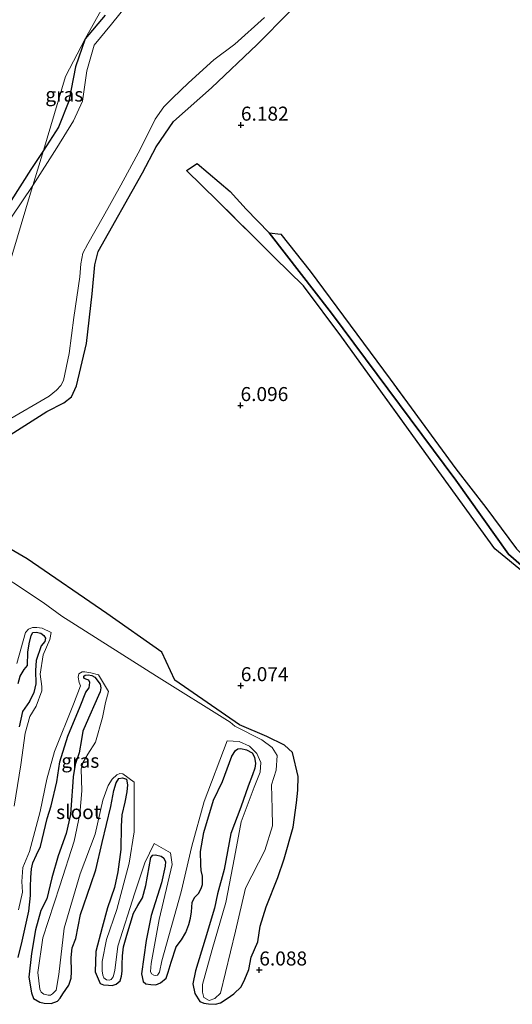
# Model space of a CAD drawing. Units: metres. Extents: x 159991 to 170003, y 443748 to 450001.
# Drawn here: x 160311 to 160398, y 444043 to 444219 of the extents above; entities that cross this region are included whole.
import ezdxf
from ezdxf.enums import TextEntityAlignment as Align

# ---------------------------------------------------------------- set-up
doc = ezdxf.new("R2010")
doc.units = ezdxf.units.M
doc.linetypes.add('IE-TERREINAFSCHEIDING', pattern=[10, 8, -2])
doc.layers.get('0').update_dxf_attribs({"lineweight": 25})
for name, color, linetype, lineweight in [('B-ME-GW-HOOGTEPUNT-S-B1', 10, 'Continuous', 25), ('B-ME-GW-INSTEEKWATERGANG-L-B1', 10, 'Continuous', 25), ('B-ME-IE-GRASLAND-GV-B6', 93, 'Continuous', 18), ('B-ME-IE-HULPGEOMETRIE-L-B1', 53, 'Continuous', 18), ('B-ME-IE-MOERAS-GV-B6', 10, 'Continuous', 25), ('B-ME-IE-TERREINAFSCHEIDING-RASTERHEKWERK-L-B1', 8, 'IE-TERREINAFSCHEIDING', 18), ('B-ME-OG-WATER-GV-B6', 153, 'Continuous', 18)]:
    doc.layers.add(name, color=color, linetype=linetype, lineweight=lineweight)
doc.styles.add('NLCS-ISO', font='NLCS-ISO.TTF')

# ---------------------------------------------------------------- blocks, each defined once
blk = doc.blocks.new('hoogtepunt')
for p, q in [((-0.5, 0), (0.5, 0)), ((0, 0.5), (0, -0.5))]:
    blk.add_line(p, q)

msp = doc.modelspace()

# ---------------------------------------------------------------- linework, layer by layer
at = {"layer": 'B-ME-GW-INSTEEKWATERGANG-L-B1'}
for points in [[(160297.6686, 444138.4166, 6.2432), (160301.122, 444139.896, 6.287), (160315.413, 444148.926, 6.225), (160318.437, 444150.446, 6.204), (160319.793, 444151.553, 6.086), (160320.694, 444153.476, 6.165), (160322.486, 444161.066, 6.239), (160323.51, 444169.904, 6.23), (160323.988, 444175.081, 6.111), (160324.575, 444177.45, 6.091), (160332.494, 444191.485, 6.16), (160334.889, 444196.157, 6.013), (160337.983, 444200.7, 5.922), (160344.772, 444206.684, 5.812), (160352.895, 444214.397, 5.992), (160358.681, 444220.261, 5.935)], [(160325.811, 444219.641, 6.002), (160322.258, 444215.435, 5.988)], [(160322.258, 444215.435, 5.988), (160320.538, 444210.406, 6.014), (160319.317, 444204.328, 5.886), (160317.49, 444199.677, 5.735), (160314.7928, 444195.5248, 5.838)], [(160314.7928, 444195.5248, 5.838), (160312.568, 444192.1, 5.923), (160305.479, 444181.052, 6.042), (160298.693, 444169.916, 6.079), (160295.241, 444165.825, 6.022), (160290.645, 444163.429, 5.972), (160284.98, 444162.512, 5.949), (160273.727, 444159.793, 6.008), (160259.287, 444156.32, 6.029), (160247.723, 444153.488, 6.05), (160242.11, 444151.154, 6.03), (160234.574, 444147.829, 6.023), (160228.344, 444145.933, 6.018), (160217.782, 444143.443, 6.007), (160209.312, 444142.3, 5.984), (160199.687, 444143.017, 5.991), (160192.036, 444144.107, 6.037), (160169.481, 444151.608, 5.973), (160150.333, 444157.238, 5.965), (160140.87, 444159.815, 5.938)], [(160310.2803, 444051.4905, 5.8154), (160311.0103, 444054.377, 5.7764), (160312.2078, 444059.713, 5.7629), (160312.4773, 444062.5326, 5.7749), (160312.5245, 444064.096, 5.7659), (160312.5786, 444065.7189, 5.7449), (160312.7001, 444067.2736, 5.7434), (160312.9182, 444068.3644, 5.7434), (160313.5834, 444069.7952, 5.7479), (160314.2836, 444071.2671, 5.7614), (160315.4893, 444076.2853, 5.8019), (160316.1575, 444078.5152, 5.7779), (160317.1885, 444082.8147, 5.7944), (160317.7236, 444086.3576, 5.7914), (160319.1405, 444090.989, 5.7599), (160321.3543, 444096.2695, 5.666), (160322.3512, 444098.8079, 5.6372), (160322.9712, 444099.5681, 5.6228), (160323.0483, 444100.5366, 5.618), (160322.8947, 444100.977, 5.6108), (160322.349, 444101.1615, 5.576), (160322.134, 444101.2832, 5.5532), (160322.0078, 444101.4428, 5.5388), (160322.0343, 444101.669, 5.5256), (160322.2512, 444101.8729, 5.5088), (160322.7785, 444101.944, 5.5136), (160323.4515, 444101.817, 5.5472), (160323.9461, 444101.5057, 5.5412), (160324.9357, 444100.2675, 5.498), (160325.0587, 444099.5653, 5.5028), (160324.9436, 444098.8908, 5.498), (160324.6261, 444098.2401, 5.4932), (160322.401, 444093.2506, 5.582), (160321.8172, 444091.8707, 5.6), (160321.6193, 444090.3853, 5.6156), (160321.1607, 444088.0131, 5.6384), (160320.4415, 444085.8887, 5.6408), (160320.0809, 444083.7345, 5.6432), (160320.0106, 444081.8962, 5.666), (160319.8287, 444079.5159, 5.6792), (160319.6419, 444076.9913, 5.666), (160318.8466, 444073.6227, 5.6522), (160317.4222, 444069.6056, 5.712), (160316.2738, 444065.713, 5.6938), (160315.4031, 444061.958, 5.6639), (160314.3627, 444059.8561, 5.6136), (160313.3948, 444056.3971, 5.6552), (160312.673, 444052.153, 5.6824), (160312.1948, 444047.9286, 5.7336), (160312.6448, 444045.1726, 5.82), (160313.0432, 444044.1766, 5.844), (160314.1865, 444043.4958, 5.8792), (160314.9373, 444043.3114, 5.924), (160316.1726, 444043.2795, 5.9368), (160317.3133, 444043.6771, 5.9384), (160317.777, 444044.2021, 5.9368), (160318.2564, 444044.9988, 5.916), (160319.3525, 444046.528, 5.9144), (160319.7233, 444047.7719, 5.844), (160319.8235, 444048.9027, 5.7768), (160319.7536, 444051.4694, 5.748), (160319.9421, 444053.2174, 5.7032), (160320.5871, 444054.8798, 5.6392), (160321.42, 444059.1109, 5.6216), (160323.2429, 444064.5135, 5.6072), (160324.1581, 444067.1098, 5.6696), (160325.2473, 444072.019, 5.6008), (160326.8303, 444078.4312, 5.5604), (160327.3443, 444081.2605, 5.5448), (160327.7955, 444082.6589, 5.5435), (160328.2631, 444083.4148, 5.5292), (160328.892, 444083.5374, 5.5305), (160329.6234, 444083.308, 5.5175), (160329.7925, 444082.2945, 5.5071), (160329.6719, 444081.0405, 5.5084), (160329.3257, 444079.1983, 5.5045), (160328.809, 444076.9054, 5.5019), (160328.6525, 444074.8972, 5.5357), (160328.6097, 444070.7315, 5.5396), (160328.0517, 444066.7448, 5.5371), (160327.4863, 444063.9748, 5.5521), (160326.2159, 444060.337, 5.6166), (160325.3034, 444056.793, 5.6376), (160324.1271, 444052.5407, 5.6886), (160324.0034, 444048.9045, 5.6856), (160324.9212, 444046.8209, 5.7411), (160325.4973, 444046.5875, 5.7366), (160326.3771, 444046.4997, 5.7366), (160327.0555, 444046.4957, 5.7621), (160327.7618, 444046.7299, 5.7606), (160328.4932, 444047.3081, 5.7441), (160328.7115, 444048.1425, 5.7561), (160328.8159, 444049.0354, 5.7516), (160328.8607, 444050.1917, 5.7516), (160328.9245, 444051.7683, 5.7681), (160329.109, 444053.3457, 5.7531), (160329.6556, 444055.439, 5.7396), (160330.8567, 444059.3867, 5.7276), (160331.6489, 444060.7423, 5.6871), (160332.4445, 444062.1276, 5.6691), (160333.0348, 444064.3364, 5.6526), (160333.9614, 444069.3421, 5.5005), (160334.3211, 444069.7344, 5.4993), (160334.7874, 444069.8006, 5.5077), (160335.7869, 444069.575, 5.5089), (160336.2205, 444069.2588, 5.5005), (160336.5914, 444068.612, 5.4837), (160336.5254, 444067.7387, 5.4909), (160335.8691, 444064.8104, 5.5329), (160334.0227, 444058.9318, 5.6289), (160333.1313, 444054.5104, 5.6709), (160332.3012, 444048.5492, 5.7117), (160332.6031, 444047.2105, 5.7165), (160333.081, 444046.7563, 5.7225), (160333.9578, 444046.6175, 5.7297), (160334.8738, 444046.6069, 5.7165), (160335.6649, 444046.9729, 5.7297), (160336.6875, 444047.7705, 5.7189), (160337.0656, 444048.8366, 5.7141), (160337.5806, 444050.659, 5.7153), (160338.466, 444053.3794, 5.7153), (160339.4421, 444054.6048, 5.7141), (160340.1871, 444055.9176, 5.7141), (160340.7275, 444057.3388, 5.7081), (160341.0559, 444058.4952, 5.6913), (160341.2001, 444059.6248, 5.6709), (160341.3259, 444061.2766, 5.748), (160341.7279, 444062.1588, 5.7128), (160342.4746, 444062.868, 5.6567), (160342.9542, 444063.7522, 5.66), (160343.1431, 444064.5156, 5.6809), (160343.1408, 444066.0093, 5.6853), (160342.9585, 444067.0042, 5.671), (160342.8673, 444068.0215, 5.6303), (160342.8297, 444070.3904, 5.5605), (160343.4219, 444073.7757, 5.607), (160345.1241, 444079.5701, 5.6295), (160346.7632, 444082.8782, 5.5845), (160348.3875, 444087.3918, 5.5497), (160349.0317, 444088.4278, 5.5549), (160349.4722, 444088.7292, 5.5666), (160350.026, 444088.769, 5.5913), (160351.0169, 444088.5224, 5.6238), (160352.0164, 444088.0132, 5.6446), (160352.4478, 444087.2306, 5.6576), (160352.6116, 444086.0609, 5.6693), (160352.5295, 444085.2468, 5.6641), (160352.1054, 444084.0805, 5.668), (160351.3177, 444082.0416, 5.6472), (160350.0327, 444078.322, 5.6264), (160348.2242, 444073.5915, 5.6342), (160347.0252, 444067.1424, 5.6823), (160345.8528, 444062.8212, 5.6849), (160345.3219, 444060.2947, 5.6719), (160343.655, 444054.7632, 5.6745), (160341.8925, 444049.086, 5.6875), (160341.4745, 444046.7423, 5.6875), (160341.7874, 444045.0583, 5.7226), (160342.7169, 444043.616, 5.746), (160343.4135, 444043.3123, 5.7707), (160344.2344, 444043.177, 5.7798), (160345.4688, 444043.111, 5.8045), (160346.3608, 444043.3597, 5.8396), (160347.5612, 444044.1214, 5.8552), (160348.7578, 444044.9619, 5.8643), (160350.0716, 444046.2464, 5.8929), (160350.6974, 444047.5721, 5.9059), (160351.4534, 444049.3402, 5.9228), (160351.8503, 444051.5033, 5.9124), (160353.0335, 444054.2412, 5.8942), (160353.4542, 444057.0552, 5.8955), (160354.5131, 444060.4926, 5.9341), (160356.6227, 444065.7329, 5.9485), (160357.7223, 444069.08, 5.8877), (160359.3666, 444074.7449, 5.8957), (160359.9352, 444079.0552, 5.8813), (160360.1672, 444081.313, 5.8461), (160360.2469, 444083.7818, 5.8941), (160359.2474, 444088.0301, 5.883), (160357.7711, 444089.3373, 5.9286), (160354.6216, 444090.8885, 5.859), (160349.742, 444092.996, 5.719), (160338.217, 444100.935, 5.934), (160335.942, 444105.977, 6.124), (160326.136, 444112.857, 6.117), (160311.897, 444122.624, 6.05), (160302.876, 444127.864, 6.104)], [(160310.3091, 444100.3485, 5.7276), (160310.6496, 444101.6945, 5.7237), (160311.3719, 444102.839, 5.6899), (160311.9843, 444103.6041, 5.6847), (160312.0382, 444105.9642, 5.6717), (160312.2405, 444107.4702, 5.6431), (160312.5946, 444108.9324, 5.6054), (160312.8962, 444109.4985, 5.5846), (160313.516, 444109.5436, 5.5742), (160314.3195, 444109.3712, 5.595), (160314.8705, 444108.9406, 5.6067), (160315.1705, 444108.4872, 5.6262), (160315.0434, 444107.8483, 5.634), (160314.4211, 444107.1105, 5.647), (160313.501, 444104.4987, 5.6249), (160313.4089, 444102.7053, 5.66), (160313.418, 444100.3247, 5.6743), (160313.0905, 444098.7549, 5.6821), (160312.314, 444097.1461, 5.6587), (160311.0588, 444095.358, 5.647), (160310.481, 444092.6538, 5.6782)]]:
    msp.add_polyline3d(points, dxfattribs=at)
at = {"layer": 'B-ME-IE-GRASLAND-GV-B6'}
for points in [[(160363.328, 444289.14, 5.987), (160322.258, 444215.435, 5.988), (160318.744, 444208.702, 6.069), (160314.7928, 444195.5248, 5.838), (160312.568, 444192.1, 5.923), (160305.479, 444181.052, 6.042), (160298.693, 444169.916, 6.079), (160295.241, 444165.825, 6.022), (160290.645, 444163.429, 5.972), (160284.98, 444162.512, 5.949), (160273.727, 444159.793, 6.008), (160259.287, 444156.32, 6.029), (160247.723, 444153.488, 6.05), (160242.11, 444151.154, 6.03), (160234.574, 444147.829, 6.023), (160228.344, 444145.933, 6.018), (160217.782, 444143.443, 6.007), (160209.312, 444142.3, 5.984), (160199.687, 444143.017, 5.991), (160192.036, 444144.107, 6.037), (160169.481, 444151.608, 5.973), (160150.333, 444157.238, 5.965), (160140.87, 444159.815, 5.938)], [(160325.811, 444219.641, 6.002), (160322.258, 444215.435, 5.988), (160363.328, 444289.14, 5.987)], [(160331.1591, 444223.3537, 5.1666), (160326.9666, 444218.0262, 5.2004), (160323.8662, 444214.3228, 5.1926), (160322.5704, 444209.7285, 5.1536), (160321.75, 444204.281, 5.216), (160320.1394, 444200.7956, 5.2147), (160317.1717, 444195.9915, 5.1419), (160312.9093, 444189.2436, 5.2321), (160314.7928, 444195.5248, 5.838), (160317.49, 444199.677, 5.735), (160319.317, 444204.328, 5.886), (160320.538, 444210.406, 6.014), (160322.258, 444215.435, 5.988)], [(160301.122, 444139.896, 6.287), (160315.413, 444148.926, 6.225), (160318.437, 444150.446, 6.204), (160319.793, 444151.553, 6.086), (160320.694, 444153.476, 6.165), (160322.486, 444161.066, 6.239), (160323.51, 444169.904, 6.23), (160323.988, 444175.081, 6.111), (160324.575, 444177.45, 6.091), (160332.494, 444191.485, 6.16), (160334.889, 444196.157, 6.013), (160337.983, 444200.7, 5.922), (160344.772, 444206.684, 5.812), (160352.895, 444214.397, 5.992), (160358.681, 444220.261, 5.935)], [(160358.681, 444220.261, 5.935), (160352.895, 444214.397, 5.992), (160344.772, 444206.684, 5.812), (160337.983, 444200.7, 5.922), (160334.889, 444196.157, 6.013), (160332.494, 444191.485, 6.16), (160324.575, 444177.45, 6.091), (160323.988, 444175.081, 6.111), (160323.51, 444169.904, 6.23), (160322.486, 444161.066, 6.239), (160320.694, 444153.476, 6.165), (160319.793, 444151.553, 6.086), (160318.437, 444150.446, 6.204), (160315.413, 444148.926, 6.225), (160301.122, 444139.896, 6.287)], [(160322.258, 444215.435, 5.988), (160325.811, 444219.641, 6.002)], [(160308.2559, 444147.2603, 4.7168), (160315.7949, 444151.6552, 4.7168), (160317.1237, 444152.7056, 4.7168), (160317.9319, 444153.5625, 4.7168), (160318.4006, 444154.448, 4.7168), (160319.3982, 444159.2874, 4.7168), (160320.217, 444165.7186, 4.7168), (160321.2869, 444172.9724, 4.7168), (160321.4542, 444175.2538, 4.7168), (160321.8439, 444177.1664, 4.7168), (160322.7274, 444178.8552, 4.7168), (160325.4807, 444183.6662, 4.7168), (160328.5993, 444189.3305, 4.7168), (160332.0891, 444195.8033, 4.7168), (160334.7516, 444201.0675, 4.7168), (160336.2921, 444203.2658, 4.7168), (160337.8034, 444204.8369, 4.7168), (160340.6877, 444207.5527, 4.7168), (160345.2112, 444211.7031, 4.7168), (160348.9512, 444214.4516, 4.7168), (160354.2041, 444219.2578, 4.7168)], [(160314.7928, 444195.5248, 5.838), (160318.744, 444208.702, 6.069), (160322.258, 444215.435, 5.988), (160320.538, 444210.406, 6.014), (160319.317, 444204.328, 5.886), (160317.49, 444199.677, 5.735), (160314.7928, 444195.5248, 5.838)], [(160305.479, 444181.052, 6.042), (160312.568, 444192.1, 5.923), (160314.7928, 444195.5248, 5.838), (160312.9093, 444189.2436, 5.2321), (160309.1292, 444183.5706, 5.2602)], [(160399.17, 444124.421, 6.263), (160393.698, 444131.803, 6.172), (160388.373, 444138.681, 6.164), (160376.647, 444154.66, 6.086), (160362.342, 444173.986, 6.098), (160357.136, 444180.539, 6.222), (160355.066, 444180.785, 6.259), (160350.938, 444185.052, 6.111), (160348.113, 444188.15, 6.201), (160342.19, 444193.193, 6.234), (160340.3138, 444191.9173, 6.281), (160345.862, 444186.537, 6.391), (160356.035, 444176.401, 6.292), (160361.156, 444171.323, 6.14), (160367.99, 444162.205, 6.09), (160384.549, 444139.247, 6.123), (160395.322, 444124.425, 6.053), (160405.85, 444115.772, 6.057)], [(160302.876, 444127.864, 6.104), (160311.897, 444122.624, 6.05), (160326.136, 444112.857, 6.117), (160335.942, 444105.977, 6.124), (160338.217, 444100.935, 5.934), (160349.742, 444092.996, 5.719), (160354.6216, 444090.8885, 5.859), (160357.7711, 444089.3373, 5.9286), (160359.2474, 444088.0301, 5.883), (160360.2469, 444083.7818, 5.8941), (160360.1672, 444081.313, 5.8461), (160359.9352, 444079.0552, 5.8813), (160359.3666, 444074.7449, 5.8957), (160357.7223, 444069.08, 5.8877), (160356.6227, 444065.7329, 5.9485), (160354.5131, 444060.4926, 5.9341), (160353.4542, 444057.0552, 5.8955), (160353.0335, 444054.2412, 5.8942), (160351.8503, 444051.5033, 5.9124), (160351.4534, 444049.3402, 5.9228), (160350.6974, 444047.5721, 5.9059), (160350.0716, 444046.2464, 5.8929), (160348.7578, 444044.9619, 5.8643), (160347.5612, 444044.1214, 5.8552), (160346.3608, 444043.3597, 5.8396), (160345.4688, 444043.111, 5.8045), (160344.2344, 444043.177, 5.7798), (160343.4135, 444043.3123, 5.7707), (160342.7169, 444043.616, 5.746), (160341.7874, 444045.0583, 5.7226), (160341.4745, 444046.7423, 5.6875), (160341.8925, 444049.086, 5.6875), (160343.655, 444054.7632, 5.6745), (160345.3219, 444060.2947, 5.6719), (160345.8528, 444062.8212, 5.6849), (160347.0252, 444067.1424, 5.6823), (160348.2242, 444073.5915, 5.6342), (160350.0327, 444078.322, 5.6264), (160351.3177, 444082.0416, 5.6472), (160352.1054, 444084.0805, 5.668), (160352.5295, 444085.2468, 5.6641), (160352.6116, 444086.0609, 5.6693), (160352.4478, 444087.2306, 5.6576), (160352.0164, 444088.0132, 5.6446), (160351.0169, 444088.5224, 5.6238), (160350.026, 444088.769, 5.5913), (160349.4722, 444088.7292, 5.5666), (160349.0317, 444088.4278, 5.5549), (160348.3875, 444087.3918, 5.5497), (160346.7632, 444082.8782, 5.5845), (160345.1241, 444079.5701, 5.6295), (160343.4219, 444073.7757, 5.607), (160342.8297, 444070.3904, 5.5605), (160342.8673, 444068.0215, 5.6303), (160342.9585, 444067.0042, 5.671), (160343.1408, 444066.0093, 5.6853), (160343.1431, 444064.5156, 5.6809), (160342.9542, 444063.7522, 5.66), (160342.4746, 444062.868, 5.6567), (160341.7279, 444062.1588, 5.7128), (160341.3259, 444061.2766, 5.748), (160341.2001, 444059.6248, 5.6709), (160341.0559, 444058.4952, 5.6913), (160340.7275, 444057.3388, 5.7081), (160340.1871, 444055.9176, 5.7141), (160339.4421, 444054.6048, 5.7141), (160338.466, 444053.3794, 5.7153), (160337.5806, 444050.659, 5.7153), (160337.0656, 444048.8366, 5.7141), (160336.6875, 444047.7705, 5.7189), (160335.6649, 444046.9729, 5.7297), (160334.8738, 444046.6069, 5.7165), (160333.9578, 444046.6175, 5.7297), (160333.081, 444046.7563, 5.7225), (160332.6031, 444047.2105, 5.7165), (160332.3012, 444048.5492, 5.7117), (160333.1313, 444054.5104, 5.6709), (160334.0227, 444058.9318, 5.6289), (160335.8691, 444064.8104, 5.5329), (160336.5254, 444067.7387, 5.4909), (160336.5914, 444068.612, 5.4837), (160336.2205, 444069.2588, 5.5005), (160335.7869, 444069.575, 5.5089), (160334.7874, 444069.8006, 5.5077), (160334.3211, 444069.7344, 5.4993), (160333.9614, 444069.3421, 5.5005), (160333.0348, 444064.3364, 5.6526), (160332.4445, 444062.1276, 5.6691), (160331.6489, 444060.7423, 5.6871), (160330.8567, 444059.3867, 5.7276), (160329.6556, 444055.439, 5.7396), (160329.109, 444053.3457, 5.7531), (160328.9245, 444051.7683, 5.7681), (160328.8607, 444050.1917, 5.7516), (160328.8159, 444049.0354, 5.7516), (160328.7115, 444048.1425, 5.7561), (160328.4932, 444047.3081, 5.7441), (160327.7618, 444046.7299, 5.7606), (160327.0555, 444046.4957, 5.7621), (160326.3771, 444046.4997, 5.7366), (160325.4973, 444046.5875, 5.7366), (160324.9212, 444046.8209, 5.7411), (160324.0034, 444048.9045, 5.6856), (160324.1271, 444052.5407, 5.6886), (160325.3034, 444056.793, 5.6376), (160326.2159, 444060.337, 5.6166), (160327.4863, 444063.9748, 5.5521), (160328.0517, 444066.7448, 5.5371), (160328.6097, 444070.7315, 5.5396), (160328.6525, 444074.8972, 5.5357), (160328.809, 444076.9054, 5.5019), (160329.3257, 444079.1983, 5.5045), (160329.6719, 444081.0405, 5.5084), (160329.7925, 444082.2945, 5.5071), (160329.6234, 444083.308, 5.5175), (160328.892, 444083.5374, 5.5305), (160328.2631, 444083.4148, 5.5292), (160327.7955, 444082.6589, 5.5435), (160327.3443, 444081.2605, 5.5448), (160326.8303, 444078.4312, 5.5604), (160325.2473, 444072.019, 5.6008), (160324.1581, 444067.1098, 5.6696), (160323.2429, 444064.5135, 5.6072), (160321.42, 444059.1109, 5.6216), (160320.5871, 444054.8798, 5.6392), (160319.9421, 444053.2174, 5.7032), (160319.7536, 444051.4694, 5.748), (160319.8235, 444048.9027, 5.7768), (160319.7233, 444047.7719, 5.844), (160319.3525, 444046.528, 5.9144), (160318.2564, 444044.9988, 5.916), (160317.777, 444044.2021, 5.9368), (160317.3133, 444043.6771, 5.9384), (160316.1726, 444043.2795, 5.9368), (160314.9373, 444043.3114, 5.924), (160314.1865, 444043.4958, 5.8792), (160313.0432, 444044.1766, 5.844), (160312.6448, 444045.1726, 5.82), (160312.1948, 444047.9286, 5.7336), (160312.673, 444052.153, 5.6824), (160313.3948, 444056.3971, 5.6552), (160314.3627, 444059.8561, 5.6136), (160315.4031, 444061.958, 5.6639), (160316.2738, 444065.713, 5.6938), (160317.4222, 444069.6056, 5.712), (160318.8466, 444073.6227, 5.6522), (160319.6419, 444076.9913, 5.666), (160319.8287, 444079.5159, 5.6792), (160320.0106, 444081.8962, 5.666), (160320.0809, 444083.7345, 5.6432), (160320.4415, 444085.8887, 5.6408), (160321.1607, 444088.0131, 5.6384), (160321.6193, 444090.3853, 5.6156), (160321.8172, 444091.8707, 5.6), (160322.401, 444093.2506, 5.582), (160324.6261, 444098.2401, 5.4932), (160324.9436, 444098.8908, 5.498), (160325.0587, 444099.5653, 5.5028), (160324.9357, 444100.2675, 5.498), (160323.9461, 444101.5057, 5.5412), (160323.4515, 444101.817, 5.5472), (160322.7785, 444101.944, 5.5136), (160322.2512, 444101.8729, 5.5088), (160322.0343, 444101.669, 5.5256), (160322.0078, 444101.4428, 5.5388), (160322.134, 444101.2832, 5.5532), (160322.349, 444101.1615, 5.576), (160322.8947, 444100.977, 5.6108), (160323.0483, 444100.5366, 5.618), (160322.9712, 444099.5681, 5.6228), (160322.3512, 444098.8079, 5.6372), (160321.3543, 444096.2695, 5.666), (160319.1405, 444090.989, 5.7599), (160317.7236, 444086.3576, 5.7914), (160317.1885, 444082.8147, 5.7944), (160316.1575, 444078.5152, 5.7779), (160315.4893, 444076.2853, 5.8019), (160314.2836, 444071.2671, 5.7614), (160313.5834, 444069.7952, 5.7479), (160312.9182, 444068.3644, 5.7434), (160312.7001, 444067.2736, 5.7434), (160312.5786, 444065.7189, 5.7449), (160312.5245, 444064.096, 5.7659), (160312.4773, 444062.5326, 5.7749), (160312.2078, 444059.713, 5.7629), (160311.0103, 444054.377, 5.7764), (160310.2803, 444051.4905, 5.8154)], [(160310.2803, 444051.4905, 5.8154), (160311.0103, 444054.377, 5.7764), (160312.2078, 444059.713, 5.7629), (160312.4773, 444062.5326, 5.7749), (160312.5245, 444064.096, 5.7659), (160312.5786, 444065.7189, 5.7449), (160312.7001, 444067.2736, 5.7434), (160312.9182, 444068.3644, 5.7434), (160313.5834, 444069.7952, 5.7479), (160314.2836, 444071.2671, 5.7614), (160315.4893, 444076.2853, 5.8019), (160316.1575, 444078.5152, 5.7779), (160317.1885, 444082.8147, 5.7944), (160317.7236, 444086.3576, 5.7914), (160319.1405, 444090.989, 5.7599), (160321.3543, 444096.2695, 5.666), (160322.3512, 444098.8079, 5.6372), (160322.9712, 444099.5681, 5.6228), (160323.0483, 444100.5366, 5.618), (160322.8947, 444100.977, 5.6108), (160322.349, 444101.1615, 5.576), (160322.134, 444101.2832, 5.5532), (160322.0078, 444101.4428, 5.5388), (160322.0343, 444101.669, 5.5256), (160322.2512, 444101.8729, 5.5088), (160322.7785, 444101.944, 5.5136), (160323.4515, 444101.817, 5.5472), (160323.9461, 444101.5057, 5.5412), (160324.9357, 444100.2675, 5.498), (160325.0587, 444099.5653, 5.5028), (160324.9436, 444098.8908, 5.498), (160324.6261, 444098.2401, 5.4932), (160322.401, 444093.2506, 5.582), (160321.8172, 444091.8707, 5.6), (160321.6193, 444090.3853, 5.6156), (160321.1607, 444088.0131, 5.6384), (160320.4415, 444085.8887, 5.6408), (160320.0809, 444083.7345, 5.6432), (160320.0106, 444081.8962, 5.666), (160319.8287, 444079.5159, 5.6792), (160319.6419, 444076.9913, 5.666), (160318.8466, 444073.6227, 5.6522), (160317.4222, 444069.6056, 5.712), (160316.2738, 444065.713, 5.6938), (160315.4031, 444061.958, 5.6639), (160314.3627, 444059.8561, 5.6136), (160313.3948, 444056.3971, 5.6552), (160312.673, 444052.153, 5.6824), (160312.1948, 444047.9286, 5.7336), (160312.6448, 444045.1726, 5.82), (160313.0432, 444044.1766, 5.844), (160314.1865, 444043.4958, 5.8792), (160314.9373, 444043.3114, 5.924), (160316.1726, 444043.2795, 5.9368), (160317.3133, 444043.6771, 5.9384), (160317.777, 444044.2021, 5.9368), (160318.2564, 444044.9988, 5.916), (160319.3525, 444046.528, 5.9144), (160319.7233, 444047.7719, 5.844), (160319.8235, 444048.9027, 5.7768), (160319.7536, 444051.4694, 5.748), (160319.9421, 444053.2174, 5.7032), (160320.5871, 444054.8798, 5.6392), (160321.42, 444059.1109, 5.6216), (160323.2429, 444064.5135, 5.6072), (160324.1581, 444067.1098, 5.6696), (160325.2473, 444072.019, 5.6008), (160326.8303, 444078.4312, 5.5604), (160327.3443, 444081.2605, 5.5448), (160327.7955, 444082.6589, 5.5435), (160328.2631, 444083.4148, 5.5292), (160328.892, 444083.5374, 5.5305), (160329.6234, 444083.308, 5.5175), (160329.7925, 444082.2945, 5.5071), (160329.6719, 444081.0405, 5.5084), (160329.3257, 444079.1983, 5.5045), (160328.809, 444076.9054, 5.5019), (160328.6525, 444074.8972, 5.5357), (160328.6097, 444070.7315, 5.5396), (160328.0517, 444066.7448, 5.5371), (160327.4863, 444063.9748, 5.5521), (160326.2159, 444060.337, 5.6166), (160325.3034, 444056.793, 5.6376), (160324.1271, 444052.5407, 5.6886), (160324.0034, 444048.9045, 5.6856), (160324.9212, 444046.8209, 5.7411), (160325.4973, 444046.5875, 5.7366), (160326.3771, 444046.4997, 5.7366), (160327.0555, 444046.4957, 5.7621), (160327.7618, 444046.7299, 5.7606), (160328.4932, 444047.3081, 5.7441), (160328.7115, 444048.1425, 5.7561), (160328.8159, 444049.0354, 5.7516), (160328.8607, 444050.1917, 5.7516), (160328.9245, 444051.7683, 5.7681), (160329.109, 444053.3457, 5.7531), (160329.6556, 444055.439, 5.7396), (160330.8567, 444059.3867, 5.7276), (160331.6489, 444060.7423, 5.6871), (160332.4445, 444062.1276, 5.6691), (160333.0348, 444064.3364, 5.6526), (160333.9614, 444069.3421, 5.5005), (160334.3211, 444069.7344, 5.4993), (160334.7874, 444069.8006, 5.5077), (160335.7869, 444069.575, 5.5089), (160336.2205, 444069.2588, 5.5005), (160336.5914, 444068.612, 5.4837), (160336.5254, 444067.7387, 5.4909), (160335.8691, 444064.8104, 5.5329), (160334.0227, 444058.9318, 5.6289), (160333.1313, 444054.5104, 5.6709), (160332.3012, 444048.5492, 5.7117), (160332.6031, 444047.2105, 5.7165), (160333.081, 444046.7563, 5.7225), (160333.9578, 444046.6175, 5.7297), (160334.8738, 444046.6069, 5.7165), (160335.6649, 444046.9729, 5.7297), (160336.6875, 444047.7705, 5.7189), (160337.0656, 444048.8366, 5.7141), (160337.5806, 444050.659, 5.7153), (160338.466, 444053.3794, 5.7153), (160339.4421, 444054.6048, 5.7141), (160340.1871, 444055.9176, 5.7141), (160340.7275, 444057.3388, 5.7081), (160341.0559, 444058.4952, 5.6913), (160341.2001, 444059.6248, 5.6709), (160341.3259, 444061.2766, 5.748), (160341.7279, 444062.1588, 5.7128), (160342.4746, 444062.868, 5.6567), (160342.9542, 444063.7522, 5.66), (160343.1431, 444064.5156, 5.6809), (160343.1408, 444066.0093, 5.6853), (160342.9585, 444067.0042, 5.671), (160342.8673, 444068.0215, 5.6303), (160342.8297, 444070.3904, 5.5605), (160343.4219, 444073.7757, 5.607), (160345.1241, 444079.5701, 5.6295), (160346.7632, 444082.8782, 5.5845), (160348.3875, 444087.3918, 5.5497), (160349.0317, 444088.4278, 5.5549), (160349.4722, 444088.7292, 5.5666), (160350.026, 444088.769, 5.5913), (160351.0169, 444088.5224, 5.6238), (160352.0164, 444088.0132, 5.6446), (160352.4478, 444087.2306, 5.6576), (160352.6116, 444086.0609, 5.6693), (160352.5295, 444085.2468, 5.6641), (160352.1054, 444084.0805, 5.668), (160351.3177, 444082.0416, 5.6472), (160350.0327, 444078.322, 5.6264), (160348.2242, 444073.5915, 5.6342), (160347.0252, 444067.1424, 5.6823), (160345.8528, 444062.8212, 5.6849), (160345.3219, 444060.2947, 5.6719), (160343.655, 444054.7632, 5.6745), (160341.8925, 444049.086, 5.6875), (160341.4745, 444046.7423, 5.6875), (160341.7874, 444045.0583, 5.7226), (160342.7169, 444043.616, 5.746), (160343.4135, 444043.3123, 5.7707), (160344.2344, 444043.177, 5.7798), (160345.4688, 444043.111, 5.8045), (160346.3608, 444043.3597, 5.8396), (160347.5612, 444044.1214, 5.8552), (160348.7578, 444044.9619, 5.8643), (160350.0716, 444046.2464, 5.8929), (160350.6974, 444047.5721, 5.9059), (160351.4534, 444049.3402, 5.9228), (160351.8503, 444051.5033, 5.9124), (160353.0335, 444054.2412, 5.8942), (160353.4542, 444057.0552, 5.8955), (160354.5131, 444060.4926, 5.9341), (160356.6227, 444065.7329, 5.9485), (160357.7223, 444069.08, 5.8877), (160359.3666, 444074.7449, 5.8957), (160359.9352, 444079.0552, 5.8813), (160360.1672, 444081.313, 5.8461), (160360.2469, 444083.7818, 5.8941), (160359.2474, 444088.0301, 5.883), (160357.7711, 444089.3373, 5.9286), (160354.6216, 444090.8885, 5.859), (160349.742, 444092.996, 5.719), (160338.217, 444100.935, 5.934), (160335.942, 444105.977, 6.124), (160326.136, 444112.857, 6.117), (160311.897, 444122.624, 6.05), (160302.876, 444127.864, 6.104)], [(160310.3483, 444059.9806, 5.5899), (160311.0885, 444063.1444, 5.5723), (160310.9347, 444065.0451, 5.612), (160311.1424, 444067.5512, 5.6324), (160312.2914, 444070.3574, 5.6324), (160314.2044, 444077.5025, 5.5457), (160315.4376, 444083.2889, 5.5862), (160316.7865, 444088.243, 5.525), (160320.1357, 444096.6944, 5.4753), (160321.4024, 444099.9395, 5.4627), (160321.1602, 444100.5169, 5.4627), (160321.0068, 444101.4923, 5.4459), (160321.1028, 444102.0724, 5.4403), (160321.7201, 444102.4488, 5.3873), (160322.2132, 444102.4514, 5.3963), (160323.2713, 444102.2975, 5.4073), (160324.6324, 444101.8968, 5.4253), (160326.407, 444098.952, 5.417), (160325.8702, 444096.9836, 5.4269), (160325.3343, 444094.3288, 5.4325), (160324.101, 444089.9253, 5.4633), (160322.7463, 444087.7324, 5.4759), (160321.895, 444086.3536, 5.4843), (160321.5437, 444085.1557, 5.4857), (160321.6302, 444081.2364, 5.4727), (160321.303, 444077.0205, 5.5267), (160320.2805, 444072.2353, 5.5222), (160317.713, 444064.2416, 5.5151), (160314.7198, 444054.9561, 5.5086), (160313.8101, 444048.7879, 5.6208), (160314.1474, 444045.8249, 5.7415), (160314.3729, 444045.2685, 5.7449), (160314.8603, 444044.9037, 5.7449), (160315.6262, 444044.7286, 5.7415), (160316.0707, 444044.7279, 5.7449), (160316.4396, 444044.9583, 5.75), (160317.0681, 444045.6541, 5.7398), (160317.5259, 444048.4065, 5.6794), (160318.4767, 444056.697, 5.519), (160321.3762, 444066.3937, 5.5068), (160324.0372, 444073.4593, 5.4982), (160325.4131, 444079.5638, 5.473), (160326.3486, 444082.1437, 5.4548), (160327.0717, 444083.2699, 5.4576), (160327.8963, 444084.0605, 5.4716), (160328.4337, 444084.3215, 5.4828), (160328.9893, 444084.2565, 5.4814), (160330.966, 444082.756, 5.43), (160331.007, 444073.89, 5.39), (160330.0658, 444068.3152, 5.493), (160327.8697, 444060.0487, 5.5888), (160326.0633, 444054.6663, 5.6482), (160325.2581, 444050.7236, 5.6824), (160325.2823, 444049.0734, 5.6734), (160325.371, 444048.2846, 5.6662), (160325.5509, 444047.811, 5.6662), (160326.0533, 444047.4626, 5.668), (160326.5018, 444047.4282, 5.6698), (160326.8935, 444047.5272, 5.668), (160327.2556, 444047.9917, 5.6716), (160327.5164, 444049.1379, 5.6626), (160328.0441, 444053.4932, 5.6662), (160331.0962, 444063.0072, 5.5298), (160332.9067, 444068.3559, 5.4842), (160334.5554, 444071.8319, 5.4082), (160337.443, 444070.157, 5.423), (160337.7798, 444068.0597, 5.4567), (160335.4224, 444058.2513, 5.5246), (160334.0412, 444050.3652, 5.6058), (160333.916, 444048.9859, 5.6094), (160334.098, 444048.5302, 5.6112), (160334.4742, 444048.3413, 5.613), (160334.72, 444048.2764, 5.6166), (160335.1234, 444048.3197, 5.6274), (160335.5138, 444048.8714, 5.6346), (160335.9284, 444050.8685, 5.5986), (160339.3699, 444063.1861, 5.4675), (160341.272, 444071.321, 5.46), (160343.464, 444079.292, 5.428), (160347.568, 444090.135, 5.433), (160349.7086, 444090.0065, 5.5291), (160351.5727, 444089.2112, 5.5389), (160352.8668, 444087.8771, 5.5389), (160353.5958, 444086.2852, 5.5613), (160353.4638, 444084.5548, 5.5333), (160352.3887, 444081.8646, 5.5011), (160350.0783, 444075.6983, 5.5069), (160348.8919, 444069.3402, 5.5629), (160347.3448, 444061.3086, 5.5921), (160344.9054, 444052.9138, 5.5984), (160343.1486, 444046.6224, 5.6634), (160343.1518, 444045.2744, 5.6834), (160343.4243, 444044.3374, 5.7014), (160344.3654, 444043.7848, 5.7054), (160345.3712, 444044.1297, 5.7254), (160346.407, 444045.0746, 5.7174), (160349.0521, 444056.19, 5.5819), (160350.8179, 444063.8309, 5.5445), (160354.2719, 444070.5563, 5.5037), (160355.6252, 444074.9629, 5.502), (160355.5717, 444078.0124, 5.5309), (160355.4488, 444082.292, 5.529), (160356.2813, 444084.8949, 5.547), (160356.4967, 444087.5097, 5.541), (160355.5916, 444088.9281, 5.5155), (160353.7778, 444090.3169, 5.4945), (160348.919, 444092.756, 5.451), (160348.102, 444093.466, 5.433), (160334.96, 444101.691, 5.433), (160318.076, 444112.369, 5.434), (160314.7263, 444114.8008, 5.4691), (160303.9164, 444121.9488, 5.4646)], [(160310.0289, 444103.9411, 5.498), (160311.6089, 444109.4687, 5.4036), (160312.1314, 444110.0834, 5.3828), (160312.8389, 444110.3546, 5.3972), (160313.5962, 444110.3626, 5.4132), (160314.5944, 444110.2297, 5.4292), (160316.198, 444109.495, 5.418), (160315.9455, 444108.2444, 5.454), (160314.7479, 444105.4951, 5.4943), (160314.213, 444102.0407, 5.48), (160314.53, 444099.8333, 5.4878), (160314.5283, 444099.036, 5.4969), (160313.5044, 444096.3187, 5.4865), (160312.3638, 444094.5041, 5.5034), (160311.5161, 444091.5047, 5.5086), (160310.7637, 444085.8732, 5.5118), (160309.5526, 444078.4872, 5.5298)], [(160310.481, 444092.6538, 5.6782), (160311.0588, 444095.358, 5.647), (160312.314, 444097.1461, 5.6587), (160313.0905, 444098.7549, 5.6821), (160313.418, 444100.3247, 5.6743), (160313.4089, 444102.7053, 5.66), (160313.501, 444104.4987, 5.6249), (160314.4211, 444107.1105, 5.647), (160315.0434, 444107.8483, 5.634), (160315.1705, 444108.4872, 5.6262), (160314.8705, 444108.9406, 5.6067), (160314.3195, 444109.3712, 5.595), (160313.516, 444109.5436, 5.5742), (160312.8962, 444109.4985, 5.5846), (160312.5946, 444108.9324, 5.6054), (160312.2405, 444107.4702, 5.6431), (160312.0382, 444105.9642, 5.6717), (160311.9843, 444103.6041, 5.6847), (160311.3719, 444102.839, 5.6899), (160310.6496, 444101.6945, 5.7237), (160310.3091, 444100.3485, 5.7276)], [(160310.3091, 444100.3485, 5.7276), (160310.6496, 444101.6945, 5.7237), (160311.3719, 444102.839, 5.6899), (160311.9843, 444103.6041, 5.6847), (160312.0382, 444105.9642, 5.6717), (160312.2405, 444107.4702, 5.6431), (160312.5946, 444108.9324, 5.6054), (160312.8962, 444109.4985, 5.5846), (160313.516, 444109.5436, 5.5742), (160314.3195, 444109.3712, 5.595), (160314.8705, 444108.9406, 5.6067), (160315.1705, 444108.4872, 5.6262), (160315.0434, 444107.8483, 5.634), (160314.4211, 444107.1105, 5.647), (160313.501, 444104.4987, 5.6249), (160313.4089, 444102.7053, 5.66), (160313.418, 444100.3247, 5.6743), (160313.0905, 444098.7549, 5.6821), (160312.314, 444097.1461, 5.6587), (160311.0588, 444095.358, 5.647), (160310.481, 444092.6538, 5.6782)]]:
    msp.add_polyline3d(points, dxfattribs=at)
at = {"layer": 'B-ME-IE-HULPGEOMETRIE-L-B1'}
msp.add_polyline3d([(160363.328, 444289.14, 5.987), (160322.258, 444215.435, 5.988), (160318.744, 444208.702, 6.069), (160314.7928, 444195.5248, 5.838), (160312.9093, 444189.2436, 5.2321), (160312.3261, 444187.2987, 5.1669), (160302.0129, 444152.9048, 4.9666)], dxfattribs=at)
at = {"layer": 'B-ME-IE-MOERAS-GV-B6'}
for points in [[(160405.85, 444115.772, 6.057), (160395.322, 444124.425, 6.053), (160384.549, 444139.247, 6.123), (160367.99, 444162.205, 6.09), (160361.156, 444171.323, 6.14), (160356.035, 444176.401, 6.292), (160345.862, 444186.537, 6.391), (160340.3138, 444191.9173, 6.281), (160342.19, 444193.193, 6.234), (160348.113, 444188.15, 6.201), (160350.938, 444185.052, 6.111), (160355.066, 444180.785, 6.259)], [(160404.995, 444117.13, 6.065), (160397.742, 444123.476, 6.057), (160388.343, 444136.651, 6.016), (160366.172, 444166.466, 6.16), (160355.066, 444180.785, 6.259), (160357.136, 444180.539, 6.222), (160362.342, 444173.986, 6.098), (160376.647, 444154.66, 6.086), (160388.373, 444138.681, 6.164), (160393.698, 444131.803, 6.172), (160399.17, 444124.421, 6.263)], [(160355.066, 444180.785, 6.259), (160366.172, 444166.466, 6.16), (160388.343, 444136.651, 6.016), (160397.742, 444123.476, 6.057), (160404.995, 444117.13, 6.065), (160416.057, 444116.312, 6.181), (160438.195, 444116.542, 6.321), (160461.094, 444118.516, 6.308), (160488.579, 444121.976, 6.131), (160500.655, 444123.035, 6.053), (160510.227, 444122.157, 6.098), (160534.279, 444120.388, 6.119), (160549.592, 444118.496, 6.107), (160561.645, 444116.494, 6.127), (160566.862, 444115.221, 6.078), (160572.058, 444113.684, 6.098), (160589.658, 444107.784, 6.016), (160616.865, 444102.112, 5.934)]]:
    msp.add_polyline3d(points, dxfattribs=at)
at = {"layer": 'B-ME-IE-TERREINAFSCHEIDING-RASTERHEKWERK-L-B1'}
msp.add_line((160355.066, 444180.785, 6.259), (160357.136, 444180.539, 6.222), dxfattribs=at)
for points in [[(160342.19, 444193.193, 6.234), (160348.113, 444188.15, 6.201), (160350.938, 444185.052, 6.111), (160355.066, 444180.785, 6.259)], [(160632.953, 444095.169, 6.053), (160602.643, 444098.952, 6.061), (160593.759, 444100.119, 6.061), (160577.373, 444108.002, 6.094), (160569.769, 444111.714, 6.131), (160568.311, 444112.338, 6.185), (160564.964, 444112.941, 6.23), (160551.471, 444114.652, 6.234), (160533.453, 444116.971, 6.251), (160512.172, 444119.858, 6.304), (160498.087, 444121.623, 6.197), (160483.242, 444119.491, 6.292), (160463.551, 444117.524, 6.407), (160444.994, 444116.181, 6.288), (160435.384, 444115.585, 6.317), (160405.85, 444115.772, 6.057), (160395.322, 444124.425, 6.053), (160384.549, 444139.247, 6.123), (160367.99, 444162.205, 6.09), (160361.156, 444171.323, 6.14), (160356.035, 444176.401, 6.292), (160345.862, 444186.537, 6.391), (160340.3138, 444191.9173, 6.281)], [(160572.384, 444114.857, 6.103), (160567.466, 444116.317, 6.061), (160556.225, 444118.404, 6.07), (160542.655, 444120.467, 6.131), (160531.804, 444122.019, 6.012), (160514.053, 444123.417, 6.218), (160499.602, 444124.841, 6.189), (160495.293, 444124.457, 6.251), (160488.778, 444123.42, 6.103), (160460.099, 444119.895, 6.325), (160445.778, 444118.586, 6.226), (160428.867, 444117.585, 6.197), (160413.527, 444117.62, 6.14), (160409.84, 444118.361, 6.23), (160406.985, 444119.245, 6.238), (160404.175, 444120.401, 6.267), (160401.486, 444122.015, 6.226), (160399.17, 444124.421, 6.263), (160393.698, 444131.803, 6.172), (160388.373, 444138.681, 6.164), (160376.647, 444154.66, 6.086), (160362.342, 444173.986, 6.098), (160357.136, 444180.539, 6.222)]]:
    msp.add_polyline3d(points, dxfattribs=at)
at = {"layer": 'B-ME-OG-WATER-GV-B6'}
for points in [[(160302.0129, 444152.9048, 4.9666), (160312.3261, 444187.2987, 5.1669), (160312.9093, 444189.2436, 5.2321), (160317.1717, 444195.9915, 5.1419), (160320.1394, 444200.7956, 5.2147), (160321.75, 444204.281, 5.216), (160322.5704, 444209.7285, 5.1536), (160323.8662, 444214.3228, 5.1926), (160326.9666, 444218.0262, 5.2004), (160331.1591, 444223.3537, 5.1666)], [(160354.2041, 444219.2578, 4.7168), (160348.9512, 444214.4516, 4.7168), (160345.2112, 444211.7031, 4.7168), (160340.6877, 444207.5527, 4.7168), (160337.8034, 444204.8369, 4.7168), (160336.2921, 444203.2658, 4.7168), (160334.7516, 444201.0675, 4.7168), (160332.0891, 444195.8033, 4.7168), (160328.5993, 444189.3305, 4.7168), (160325.4807, 444183.6662, 4.7168), (160322.7274, 444178.8552, 4.7168), (160321.8439, 444177.1664, 4.7168), (160321.4542, 444175.2538, 4.7168), (160321.2869, 444172.9724, 4.7168), (160320.217, 444165.7186, 4.7168), (160319.3982, 444159.2874, 4.7168), (160318.4006, 444154.448, 4.7168), (160317.9319, 444153.5625, 4.7168), (160317.1237, 444152.7056, 4.7168), (160315.7949, 444151.6552, 4.7168), (160308.2559, 444147.2603, 4.7168)], [(160309.1292, 444183.5706, 5.2602), (160312.9093, 444189.2436, 5.2321), (160312.3261, 444187.2987, 5.1669), (160302.0129, 444152.9048, 4.9666)], [(160303.9164, 444121.9488, 5.4646), (160314.7263, 444114.8008, 5.4691), (160318.076, 444112.369, 5.434), (160334.96, 444101.691, 5.433), (160348.102, 444093.466, 5.433), (160348.919, 444092.756, 5.451), (160353.7778, 444090.3169, 5.4945), (160355.5916, 444088.9281, 5.5155), (160356.4967, 444087.5097, 5.541), (160356.2813, 444084.8949, 5.547), (160355.4488, 444082.292, 5.529), (160355.5717, 444078.0124, 5.5309), (160355.6252, 444074.9629, 5.502), (160354.2719, 444070.5563, 5.5037), (160350.8179, 444063.8309, 5.5445), (160349.0521, 444056.19, 5.5819), (160346.407, 444045.0746, 5.7174), (160345.3712, 444044.1297, 5.7254), (160344.3654, 444043.7848, 5.7054), (160343.4243, 444044.3374, 5.7014), (160343.1518, 444045.2744, 5.6834), (160343.1486, 444046.6224, 5.6634), (160344.9054, 444052.9138, 5.5984), (160347.3448, 444061.3086, 5.5921), (160348.8919, 444069.3402, 5.5629), (160350.0783, 444075.6983, 5.5069), (160352.3887, 444081.8646, 5.5011), (160353.4638, 444084.5548, 5.5333), (160353.5958, 444086.2852, 5.5613), (160352.8668, 444087.8771, 5.5389), (160351.5727, 444089.2112, 5.5389), (160349.7086, 444090.0065, 5.5291), (160347.568, 444090.135, 5.433), (160343.464, 444079.292, 5.428), (160341.272, 444071.321, 5.46), (160339.3699, 444063.1861, 5.4675), (160335.9284, 444050.8685, 5.5986), (160335.5138, 444048.8714, 5.6346), (160335.1234, 444048.3197, 5.6274), (160334.72, 444048.2764, 5.6166), (160334.4742, 444048.3413, 5.613), (160334.098, 444048.5302, 5.6112), (160333.916, 444048.9859, 5.6094), (160334.0412, 444050.3652, 5.6058), (160335.4224, 444058.2513, 5.5246), (160337.7798, 444068.0597, 5.4567), (160337.443, 444070.157, 5.423), (160334.5554, 444071.8319, 5.4082), (160332.9067, 444068.3559, 5.4842), (160331.0962, 444063.0072, 5.5298), (160328.0441, 444053.4932, 5.6662), (160327.5164, 444049.1379, 5.6626), (160327.2556, 444047.9917, 5.6716), (160326.8935, 444047.5272, 5.668), (160326.5018, 444047.4282, 5.6698), (160326.0533, 444047.4626, 5.668), (160325.5509, 444047.811, 5.6662), (160325.371, 444048.2846, 5.6662), (160325.2823, 444049.0734, 5.6734), (160325.2581, 444050.7236, 5.6824), (160326.0633, 444054.6663, 5.6482), (160327.8697, 444060.0487, 5.5888), (160330.0658, 444068.3152, 5.493), (160331.007, 444073.89, 5.39), (160330.966, 444082.756, 5.43), (160328.9893, 444084.2565, 5.4814), (160328.4337, 444084.3215, 5.4828), (160327.8963, 444084.0605, 5.4716), (160327.0717, 444083.2699, 5.4576), (160326.3486, 444082.1437, 5.4548), (160325.4131, 444079.5638, 5.473), (160324.0372, 444073.4593, 5.4982), (160321.3762, 444066.3937, 5.5068), (160318.4767, 444056.697, 5.519), (160317.5259, 444048.4065, 5.6794), (160317.0681, 444045.6541, 5.7398), (160316.4396, 444044.9583, 5.75), (160316.0707, 444044.7279, 5.7449), (160315.6262, 444044.7286, 5.7415), (160314.8603, 444044.9037, 5.7449), (160314.3729, 444045.2685, 5.7449), (160314.1474, 444045.8249, 5.7415), (160313.8101, 444048.7879, 5.6208), (160314.7198, 444054.9561, 5.5086), (160317.713, 444064.2416, 5.5151), (160320.2805, 444072.2353, 5.5222), (160321.303, 444077.0205, 5.5267), (160321.6302, 444081.2364, 5.4727), (160321.5437, 444085.1557, 5.4857), (160321.895, 444086.3536, 5.4843), (160322.7463, 444087.7324, 5.4759), (160324.101, 444089.9253, 5.4633), (160325.3343, 444094.3288, 5.4325), (160325.8702, 444096.9836, 5.4269), (160326.407, 444098.952, 5.417), (160324.6324, 444101.8968, 5.4253), (160323.2713, 444102.2975, 5.4073), (160322.2132, 444102.4514, 5.3963), (160321.7201, 444102.4488, 5.3873), (160321.1028, 444102.0724, 5.4403), (160321.0068, 444101.4923, 5.4459), (160321.1602, 444100.5169, 5.4627), (160321.4024, 444099.9395, 5.4627), (160320.1357, 444096.6944, 5.4753), (160316.7865, 444088.243, 5.525), (160315.4376, 444083.2889, 5.5862), (160314.2044, 444077.5025, 5.5457), (160312.2914, 444070.3574, 5.6324), (160311.1424, 444067.5512, 5.6324), (160310.9347, 444065.0451, 5.612), (160311.0885, 444063.1444, 5.5723), (160310.3483, 444059.9806, 5.5899)], [(160309.5526, 444078.4872, 5.5298), (160310.7637, 444085.8732, 5.5118), (160311.5161, 444091.5047, 5.5086), (160312.3638, 444094.5041, 5.5034), (160313.5044, 444096.3187, 5.4865), (160314.5283, 444099.036, 5.4969), (160314.53, 444099.8333, 5.4878), (160314.213, 444102.0407, 5.48), (160314.7479, 444105.4951, 5.4943), (160315.9455, 444108.2444, 5.454), (160316.198, 444109.495, 5.418), (160314.5944, 444110.2297, 5.4292), (160313.5962, 444110.3626, 5.4132), (160312.8389, 444110.3546, 5.3972), (160312.1314, 444110.0834, 5.3828), (160311.6089, 444109.4687, 5.4036), (160310.0289, 444103.9411, 5.498)]]:
    msp.add_polyline3d(points, dxfattribs=at)

# ---------------------------------------------------------------- block references
at = {"layer": 'B-ME-GW-HOOGTEPUNT-S-B1', "rotation": 90}
for p in [(160350.019, 444200.041, 6.182), (160350.019, 444200.041, 6.182), (160349.95, 444149.994, 6.096), (160349.95, 444149.994, 6.096), (160350, 444100, 6.074), (160350, 444100, 6.074), (160353.3007, 444049.2574, 6.0884), (160353.3007, 444049.2574, 6.0884)]:
    msp.add_blockref('hoogtepunt', p, dxfattribs=at)

# ---------------------------------------------------------------- texts
at = {"layer": 'B-ME-GW-HOOGTEPUNT-S-B1', "ltscale": 0.2, "style": 'NLCS-ISO'}
for s, p in [('6.182', (160350.019, 444200.041, 6.182)), ('6.182', (160350.019, 444200.041, 6.182)), ('6.096', (160349.95, 444149.994, 6.096)), ('6.096', (160349.95, 444149.994, 6.096)), ('6.074', (160350, 444100, 6.074)), ('6.074', (160350, 444100, 6.074)), ('6.088', (160353.3007, 444049.2574, 6.0884)), ('6.088', (160353.3007, 444049.2574, 6.0884))]:
    msp.add_text(s, height=2.5, dxfattribs=at).set_placement(p, align=Align.BOTTOM_LEFT)
at = {"layer": 'B-ME-IE-GRASLAND-GV-B6', "ltscale": 0.2, "style": 'NLCS-ISO'}
for p in [(160318.5254, 444205.4799), (160321.3791, 444086.5788)]:
    msp.add_text('gras', height=2.5, dxfattribs=at).set_placement(p, align=Align.MIDDLE_CENTER)
at = {"layer": 'B-ME-OG-WATER-GV-B6', "ltscale": 0.2, "style": 'NLCS-ISO'}
msp.add_text('sloot', height=2.5, dxfattribs=at).set_placement((160321.0712, 444077.4266), align=Align.MIDDLE_CENTER)

doc.saveas('drawing.dxf')
